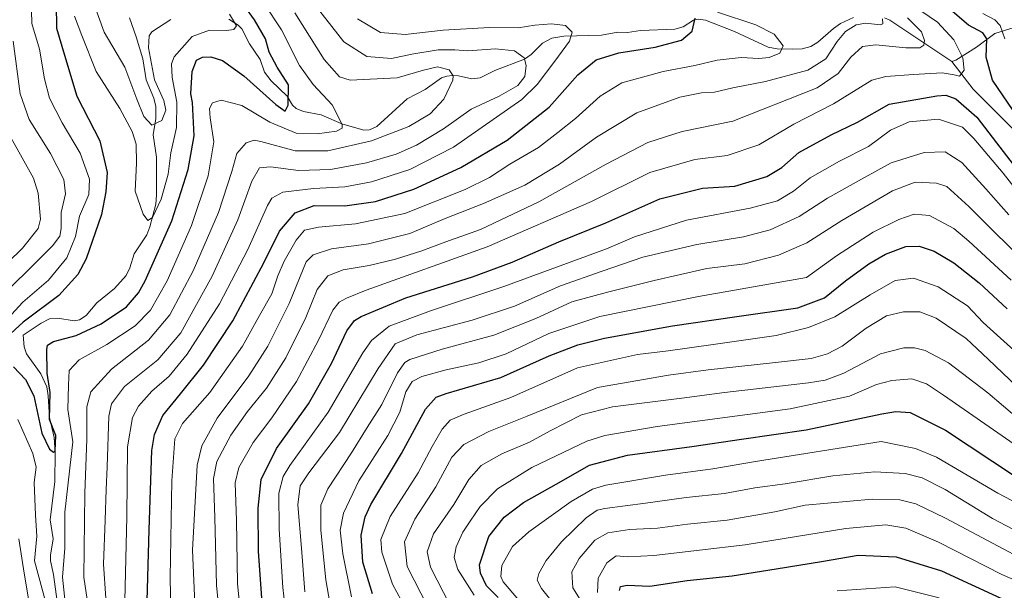
# Model space of a CAD drawing. Units: metres. Extents: x 613657 to 617089, y 4766391 to 4768762.
# Drawn here: x 616018 to 616328, y 4768243 to 4768422 of the extents above; entities that cross this region are included whole.
import ezdxf

# ---------------------------------------------------------------- set-up
doc = ezdxf.new("R2010")
doc.units = ezdxf.units.M
doc.header["$MEASUREMENT"] = 0
for name, color, linetype, lineweight in [('Corriente natural lineal', 142, 'Continuous', 13), ('Curva de nivel maestra', 36, 'Continuous', 30), ('Curva de nivel normal', 36, 'Continuous', 0)]:
    doc.layers.add(name, color=color, linetype=linetype, lineweight=lineweight)

# ---------------------------------------------------------------- blocks, each defined once
blk = doc.blocks.new('*U166')
at = {"layer": 'Curva de nivel normal', "color": 36, "linetype": 'Continuous', "lineweight": 0}
blk.add_polyline3d([(616332.18, 4768296.47, 840), (616322.32, 4768304.9, 840), (616309.99, 4768314.36, 840), (616302.68, 4768318.18, 840), (616299.32, 4768319, 840), (616295.96, 4768319.08, 840), (616288.65, 4768317.1, 840), (616277.04, 4768311.04, 840), (616271.25, 4768308.85, 840), (616265.94, 4768308.02, 840), (616239.52, 4768304.98, 840), (616226.14, 4768303.2, 840), (616204.29, 4768300.5, 840), (616194.57, 4768298, 840), (616184.78, 4768292.92, 840), (616178.23, 4768289.36, 840), (616169.54, 4768285.7, 840), (616163.07, 4768282.08, 840), (616159.14, 4768277.68, 840), (616154.4, 4768269.75, 840), (616148.03, 4768260.53, 840), (616146.08, 4768254.86, 840), (616147.13, 4768250.09, 840), (616153.25, 4768238.04, 840)], dxfattribs=at)
blk = doc.blocks.new('*U170')
at = {"layer": 'Curva de nivel normal', "color": 36, "linetype": 'Continuous', "lineweight": 0}
blk.add_polyline3d([(616328.94, 4768360.82, 810), (616321.78, 4768369.02, 810), (616314.22, 4768377.25, 810), (616308.99, 4768380.66, 810), (616302.32, 4768380.47, 810), (616291.99, 4768377.16, 810), (616282.67, 4768372, 810), (616271.99, 4768366.1, 810), (616262.99, 4768360.3, 810), (616253.96, 4768356.12, 810), (616245.52, 4768353.9, 810), (616230.84, 4768351.54, 810), (616213.88, 4768347.48, 810), (616201.06, 4768343.17, 810), (616187.94, 4768338.57, 810), (616173.46, 4768332.09, 810), (616160.22, 4768327.68, 810), (616142.78, 4768323.08, 810), (616136.02, 4768320.28, 810), (616130.62, 4768312.55, 810), (616118.46, 4768292.44, 810), (616108.84, 4768279.79, 810), (616106.1, 4768275.68, 810), (616105.33, 4768269.66, 810), (616106.56, 4768256.05, 810), (616107.61, 4768242.36, 810)], dxfattribs=at)
blk = doc.blocks.new('*U171')
at = {"layer": 'Curva de nivel normal', "color": 36, "linetype": 'Continuous', "lineweight": 0}
blk.add_polyline3d([(616289.23, 4768422.4, 785), (616289.32, 4768420.9, 785), (616288.46, 4768420.61, 785), (616283.99, 4768421.13, 785), (616280.99, 4768420.61, 785), (616277.65, 4768418.48, 785), (616274.96, 4768415.34, 785), (616271.41, 4768409.88, 785), (616265.72, 4768406.35, 785), (616252.45, 4768402.7, 785), (616242.13, 4768400.74, 785), (616236.43, 4768399.35, 785), (616232.3, 4768399.18, 785), (616225.52, 4768397.86, 785), (616211.98, 4768392.85, 785), (616199.31, 4768385.25, 785), (616187.66, 4768376.76, 785), (616176.73, 4768370.13, 785), (616163.78, 4768364.4, 785), (616151.67, 4768359.68, 785), (616140.64, 4768355, 785), (616127.64, 4768351.76, 785), (616115.98, 4768350.17, 785), (616110.19, 4768348.31, 785), (616107.97, 4768346.06, 785), (616102.63, 4768332.96, 785), (616095.97, 4768319.52, 785), (616089.92, 4768310.24, 785), (616080.06, 4768296.9, 785), (616075.24, 4768288.22, 785), (616073.76, 4768282.17, 785), (616072.28, 4768255.48, 785), (616073.14, 4768236.34, 785)], dxfattribs=at)
blk = doc.blocks.new('*U174')
at = {"layer": 'Curva de nivel normal', "color": 36, "linetype": 'Continuous', "lineweight": 0}
blk.add_polyline3d([(616346.81, 4768239.08, 870), (616326.74, 4768247.81, 870), (616306.89, 4768258, 870), (616296.56, 4768262.34, 870), (616290.26, 4768263.37, 870), (616277.67, 4768262.2, 870), (616246.02, 4768257.12, 870), (616217.36, 4768253.74, 870), (616209.16, 4768253.34, 870), (616205.53, 4768253.63, 870), (616202.51, 4768251.49, 870), (616199.85, 4768246.63, 870), (616199.64, 4768242.15, 870)], dxfattribs=at)
blk = doc.blocks.new('*U176')
at = {"layer": 'Curva de nivel normal', "color": 36, "linetype": 'Continuous', "lineweight": 0}
blk.add_polyline3d([(616146.22, 4768237.64, 835), (616139.81, 4768250.32, 835), (616138.96, 4768258.06, 835), (616142.16, 4768265.18, 835), (616148.79, 4768275.35, 835), (616153.77, 4768284.65, 835), (616157.59, 4768288.6, 835), (616165.48, 4768292.76, 835), (616177.51, 4768297.6, 835), (616199.61, 4768306.55, 835), (616221.98, 4768310.44, 835), (616234.42, 4768312.17, 835), (616254.62, 4768314.37, 835), (616266.77, 4768315.64, 835), (616271.9, 4768317.11, 835), (616276.56, 4768319.57, 835), (616284.06, 4768325.21, 835), (616290.54, 4768329.08, 835), (616295.81, 4768330.33, 835), (616300.95, 4768330.32, 835), (616306.13, 4768328.31, 835), (616315.57, 4768322.01, 835), (616322.47, 4768315.44, 835), (616331.58, 4768306.79, 835)], dxfattribs=at)
blk = doc.blocks.new('*U178')
at = {"layer": 'Curva de nivel normal', "color": 36, "linetype": 'Continuous', "lineweight": 0}
blk.add_polyline3d([(616124.1, 4768422.43, 770), (616131.34, 4768418.14, 770), (616139.13, 4768417.52, 770), (616151.05, 4768418.85, 770), (616165.68, 4768419.67, 770), (616174.69, 4768419.59, 770), (616179.94, 4768420.42, 770), (616185.17, 4768420.91, 770), (616189.56, 4768420.4, 770), (616191.6, 4768418.23, 770), (616190.82, 4768415.44, 770), (616186.17, 4768409.11, 770), (616180.66, 4768401.77, 770), (616175.82, 4768397.07, 770), (616154.3, 4768382.11, 770), (616140.64, 4768375.1, 770), (616128.54, 4768371.24, 770), (616120.11, 4768369.68, 770), (616110.34, 4768369.14, 770), (616100.68, 4768367.92, 770), (616097.21, 4768366.05, 770), (616095.79, 4768363.76, 770), (616089.65, 4768349.95, 770), (616080.76, 4768332.88, 770), (616070.62, 4768316.99, 770), (616064.89, 4768310.1, 770), (616059.51, 4768305.38, 770), (616055.26, 4768300.67, 770), (616053.35, 4768297.12, 770), (616051.85, 4768287.95, 770), (616051.64, 4768265.92, 770), (616050.85, 4768235.21, 770)], dxfattribs=at)
blk = doc.blocks.new('*U183')
at = {"layer": 'Curva de nivel normal', "color": 36, "linetype": 'Continuous', "lineweight": 0}
blk.add_polyline3d([(616140.55, 4768234.72, 830), (616135.15, 4768244.8, 830), (616131.81, 4768254.77, 830), (616131.48, 4768258.77, 830), (616134.44, 4768266.02, 830), (616143.26, 4768279.79, 830), (616147.65, 4768288.02, 830), (616150.79, 4768293.5, 830), (616153.26, 4768296.3, 830), (616157.64, 4768298.19, 830), (616172.33, 4768303.46, 830), (616193.29, 4768312.76, 830), (616212.22, 4768316.97, 830), (616221.87, 4768318.06, 830), (616235.98, 4768320.05, 830), (616255.83, 4768322.92, 830), (616265.98, 4768325.39, 830), (616274.26, 4768328.74, 830), (616285.32, 4768335.64, 830), (616293.21, 4768340.18, 830), (616299.02, 4768340.88, 830), (616306.74, 4768338.24, 830), (616315.95, 4768332.27, 830), (616320.94, 4768326.99, 830), (616326.35, 4768322.1, 830), (616341.88, 4768308.15, 830)], dxfattribs=at)
blk = doc.blocks.new('*U193')
at = {"layer": 'Curva de nivel normal', "color": 36, "linetype": 'Continuous', "lineweight": 0}
blk.add_polyline3d([(616160.83, 4768241.33, 845), (616155.73, 4768249.33, 845), (616154.54, 4768253.13, 845), (616155.13, 4768256.52, 845), (616157.26, 4768261.07, 845), (616159.61, 4768264.51, 845), (616162.69, 4768269.19, 845), (616168.15, 4768274.69, 845), (616178.98, 4768281.46, 845), (616196.31, 4768289.69, 845), (616201.94, 4768291.48, 845), (616218.36, 4768294.31, 845), (616260.18, 4768299.82, 845), (616278.86, 4768303.89, 845), (616287.3, 4768307.48, 845), (616292.15, 4768308.8, 845), (616298.45, 4768309.3, 845), (616303.03, 4768307.69, 845), (616308.45, 4768304.13, 845), (616338.49, 4768283.35, 845)], dxfattribs=at)
blk = doc.blocks.new('*U195')
at = {"layer": 'Curva de nivel normal', "color": 36, "linetype": 'Continuous', "lineweight": 0}
blk.add_polyline3d([(616295.77, 4768428.8, 795), (616306.52, 4768421.42, 795), (616311.69, 4768415.82, 795), (616314.47, 4768410.18, 795), (616314.92, 4768406.33, 795), (616313.45, 4768404.38, 795), (616311.81, 4768404.88, 795), (616308.04, 4768405.5, 795), (616299, 4768404.91, 795), (616290.32, 4768404.29, 795), (616285.89, 4768403.15, 795), (616273.8, 4768395.71, 795), (616261.38, 4768389.34, 795), (616250.38, 4768382.86, 795), (616240.38, 4768379.47, 795), (616230.26, 4768378.2, 795), (616216.11, 4768374.12, 795), (616197.75, 4768365.04, 795), (616164.88, 4768350.75, 795), (616126.86, 4768337.15, 795), (616120.63, 4768334.63, 795), (616118.42, 4768333.38, 795), (616116.35, 4768330.92, 795), (616111.9, 4768321.44, 795), (616104.96, 4768308.43, 795), (616097.22, 4768297.07, 795), (616091.33, 4768289.32, 795), (616086.83, 4768281.4, 795), (616085.72, 4768276.59, 795), (616086.13, 4768264.73, 795), (616086.44, 4768244.92, 795), (616087.58, 4768233.1, 795)], dxfattribs=at)
blk = doc.blocks.new('*U197')
at = {"layer": 'Curva de nivel normal', "color": 36, "linetype": 'Continuous', "lineweight": 0}
blk.add_polyline3d([(616039.97, 4768430.81, 740), (616044.52, 4768418.29, 740), (616050.99, 4768407.3, 740), (616054.73, 4768397.17, 740), (616056.92, 4768391.73, 740), (616059.49, 4768389, 740), (616062.63, 4768390.44, 740), (616063.82, 4768393.78, 740), (616063.19, 4768396.78, 740), (616060.26, 4768403.25, 740), (616058.46, 4768413.32, 740), (616058.62, 4768417.07, 740), (616059.47, 4768418.39, 740), (616065.48, 4768422.25, 740)], dxfattribs=at)
blk = doc.blocks.new('*U206')
at = {"layer": 'Curva de nivel normal', "color": 36, "linetype": 'Continuous', "lineweight": 0}
blk.add_polyline3d([(616297.05, 4768422.8, 790), (616301.51, 4768418.33, 790), (616302.47, 4768415.64, 790), (616302.26, 4768414.18, 790), (616300.99, 4768413.35, 790), (616296.61, 4768413.34, 790), (616287.14, 4768414.26, 790), (616282.99, 4768413.72, 790), (616279.32, 4768410.36, 790), (616275.32, 4768405.23, 790), (616268.69, 4768400.8, 790), (616242.21, 4768390.3, 790), (616226.24, 4768387.08, 790), (616215.47, 4768383.6, 790), (616202.31, 4768376.78, 790), (616181.12, 4768364.95, 790), (616162.8, 4768356.18, 790), (616151.87, 4768352.37, 790), (616144.32, 4768349.5, 790), (616136.08, 4768346.88, 790), (616127.8, 4768344.94, 790), (616119.66, 4768343.57, 790), (616114.8, 4768341.7, 790), (616111.44, 4768337.39, 790), (616107.94, 4768328.58, 790), (616101.59, 4768315.94, 790), (616095.49, 4768306.4, 790), (616089.52, 4768299.02, 790), (616084.29, 4768291.58, 790), (616079.93, 4768283.31, 790), (616078.81, 4768277.96, 790), (616079.3, 4768265.73, 790), (616079.81, 4768244.46, 790), (616081.73, 4768225.43, 790)], dxfattribs=at)
blk = doc.blocks.new('*U208')
at = {"layer": 'Curva de nivel normal', "color": 36, "linetype": 'Continuous', "lineweight": 0}
blk.add_polyline3d([(616083.85, 4768423.86, 745), (616086.12, 4768420.26, 745), (616085.26, 4768419.05, 745), (616082.99, 4768418.76, 745), (616077.6, 4768418.85, 745), (616072.12, 4768416.94, 745), (616066.44, 4768410.49, 745), (616065.68, 4768408.3, 745), (616065.86, 4768403.97, 745), (616067.32, 4768396.2, 745), (616067.17, 4768388.25, 745), (616065.48, 4768380.36, 745), (616064.55, 4768373.62, 745), (616062.42, 4768365.76, 745), (616059.65, 4768360, 745), (616058.19, 4768359.08, 745), (616056.77, 4768361.05, 745), (616054.23, 4768368.32, 745), (616054.62, 4768377.1, 745), (616054.52, 4768383, 745), (616053.28, 4768387.08, 745), (616049.42, 4768394.23, 745), (616042, 4768405.88, 745), (616037.46, 4768417.22, 745), (616035.13, 4768423.33, 745)], dxfattribs=at)
blk = doc.blocks.new('*U210')
at = {"layer": 'Curva de nivel normal', "color": 36, "linetype": 'Continuous', "lineweight": 0}
blk.add_polyline3d([(616174.88, 4768239.67, 855), (616169.94, 4768245.48, 855), (616169.24, 4768247.17, 855), (616169.56, 4768250.62, 855), (616172.88, 4768256.55, 855), (616177.98, 4768261.2, 855), (616191.31, 4768270.75, 855), (616198.09, 4768274.62, 855), (616202.19, 4768275.85, 855), (616220.95, 4768279.03, 855), (616235.9, 4768281.02, 855), (616249.34, 4768283.3, 855), (616288.79, 4768289.57, 855), (616299.63, 4768287.39, 855), (616306.17, 4768284.64, 855), (616325.55, 4768273.37, 855), (616334.05, 4768268.83, 855)], dxfattribs=at)
blk = doc.blocks.new('*U213')
at = {"layer": 'Curva de nivel normal', "color": 36, "linetype": 'Continuous', "lineweight": 0}
blk.add_polyline3d([(616186.7, 4768237.52, 860), (616182.01, 4768243.36, 860), (616180.67, 4768246.03, 860), (616181.18, 4768248.14, 860), (616183.43, 4768252.22, 860), (616188.28, 4768258.02, 860), (616196.05, 4768265.65, 860), (616199.53, 4768267.98, 860), (616201.93, 4768268.54, 860), (616214.75, 4768270.23, 860), (616227.47, 4768272.01, 860), (616239.58, 4768273.26, 860), (616249.08, 4768275.04, 860), (616258.64, 4768276.3, 860), (616273.65, 4768278.82, 860), (616286.83, 4768280.1, 860), (616296.37, 4768279.52, 860), (616301.74, 4768278.22, 860), (616308.9, 4768274.51, 860), (616323.84, 4768265.41, 860), (616336.58, 4768258.7, 860)], dxfattribs=at)
blk = doc.blocks.new('*U214')
at = {"layer": 'Curva de nivel normal', "color": 36, "linetype": 'Continuous', "lineweight": 0}
blk.add_polyline3d([(616197.49, 4768234.63, 865), (616191.87, 4768243.55, 865), (616191.59, 4768248.59, 865), (616193.86, 4768252.81, 865), (616198.74, 4768258.59, 865), (616202.83, 4768260.87, 865), (616209.65, 4768261.88, 865), (616218.53, 4768262.39, 865), (616227.91, 4768263.65, 865), (616240.41, 4768264.82, 865), (616255.36, 4768267.45, 865), (616264.9, 4768269.58, 865), (616285.99, 4768271.51, 865), (616294.68, 4768271.21, 865), (616299.75, 4768269.98, 865), (616309, 4768265.49, 865), (616332.15, 4768253.19, 865)], dxfattribs=at)
blk = doc.blocks.new('*U226')
at = {"layer": 'Curva de nivel normal', "color": 36, "linetype": 'Continuous', "lineweight": 0}
for points in [[(616094.71, 4768427.4, 755), (616100.2, 4768419.03, 755), (616105.85, 4768407.81, 755), (616110.19, 4768401.81, 755), (616116.14, 4768395.46, 755), (616119.35, 4768389.2, 755), (616119.33, 4768388.13, 755), (616117.52, 4768387.17, 755), (616111.48, 4768386.26, 755), (616104.86, 4768386.51, 755), (616096.52, 4768389.96, 755), (616087.72, 4768395.2, 755), (616081.29, 4768396.92, 755), (616078.57, 4768396.01, 755), (616077.63, 4768394.26, 755), (616077.86, 4768391.28, 755), (616078.94, 4768383.81, 755), (616077.14, 4768373.11, 755), (616071.96, 4768357.44, 755), (616064.33, 4768340.11, 755), (616059.01, 4768330.84, 755), (616054.21, 4768325.94, 755), (616045.3, 4768320.03, 755), (616036.59, 4768315.21, 755), (616033.49, 4768311.89, 755), (616033.31, 4768307.35, 755), (616033.04, 4768299.64, 755), (616034.66, 4768289.46, 755), (616032.1, 4768267.33, 755), (616032.13, 4768256.1, 755), (616031.35, 4768247, 755), (616032.45, 4768236.98, 755)], [(616027.39, 4768234.26, 755), (616022.57, 4768252.1, 755), (616023.28, 4768259.87, 755), (616022.89, 4768266.46, 755), (616022.51, 4768276.71, 755), (616023.1, 4768281.56, 755), (616022.01, 4768285.81, 755), (616017.34, 4768296.47, 755)], [(616010.65, 4768324.44, 755), (616018.87, 4768333.43, 755), (616026.94, 4768340.29, 755), (616032.72, 4768347.34, 755), (616035.45, 4768354, 755), (616036.77, 4768360.44, 755), (616039.66, 4768367.27, 755), (616039.84, 4768372.09, 755), (616036.88, 4768380.27, 755), (616031.25, 4768389.78, 755), (616027.3, 4768397.51, 755), (616025.69, 4768403.58, 755), (616024.12, 4768412.96, 755), (616021.68, 4768420.97, 755), (616021.62, 4768425.11, 755), (616023.6, 4768431.93, 755), (616024.54, 4768439.22, 755), (616026.64, 4768450.45, 755), (616029.54, 4768472.02, 755), (616029.74, 4768477.23, 755), (616028.46, 4768483.95, 755), (616023.49, 4768491.31, 755), (616019.39, 4768494.1, 755), (616016.08, 4768494.9, 755)]]:
    blk.add_polyline3d(points, dxfattribs=at)
blk = doc.blocks.new('*U230')
at = {"layer": 'Curva de nivel normal', "color": 36, "linetype": 'Continuous', "lineweight": 0}
for points in [[(616101.97, 4768232.84, 805), (616100.65, 4768243.68, 805), (616099.53, 4768262, 805), (616099.42, 4768273.34, 805), (616100.78, 4768278.61, 805), (616102.83, 4768282.08, 805), (616114.9, 4768298.77, 805), (616125.84, 4768317.43, 805), (616128.58, 4768321.3, 805), (616134.11, 4768325.81, 805), (616147.12, 4768330.7, 805), (616170.19, 4768338.35, 805), (616202.45, 4768350.11, 805), (616211.24, 4768353.88, 805), (616227.56, 4768359.16, 805), (616247.6, 4768362.95, 805), (616256.19, 4768365.29, 805), (616261.24, 4768368.28, 805), (616266.45, 4768372.44, 805), (616275.67, 4768377.75, 805), (616284.87, 4768382.32, 805), (616291.72, 4768387.41, 805), (616297.59, 4768390.05, 805), (616306.87, 4768390.88, 805), (616314.38, 4768388.44, 805), (616318.01, 4768384.84, 805), (616327.16, 4768373.95, 805), (616348.35, 4768346.95, 805)], [(616327.7, 4768416.15, 805), (616326.23, 4768420.36, 805), (616324.58, 4768422.16, 805), (616320.81, 4768424.12, 805)]]:
    blk.add_polyline3d(points, dxfattribs=at)
blk = doc.blocks.new('*U237')
at = {"layer": 'Curva de nivel normal', "color": 36, "linetype": 'Continuous', "lineweight": 0}
blk.add_polyline3d([(616336.76, 4768343.22, 815), (616316.34, 4768363.46, 815), (616309.49, 4768369.74, 815), (616306.19, 4768370.81, 815), (616299.49, 4768371.1, 815), (616292.39, 4768368.41, 815), (616276.42, 4768359.03, 815), (616265.44, 4768352.02, 815), (616256.52, 4768348.16, 815), (616245.95, 4768345.39, 815), (616233.95, 4768343.92, 815), (616217.42, 4768340.22, 815), (616202.81, 4768336.58, 815), (616191.5, 4768333.46, 815), (616180.22, 4768328.23, 815), (616167, 4768322.98, 815), (616150.77, 4768318.62, 815), (616140.64, 4768315.35, 815), (616139.02, 4768314.41, 815), (616136.7, 4768311.14, 815), (616131.84, 4768301.23, 815), (616127.22, 4768293.97, 815), (616122.27, 4768286.01, 815), (616114.85, 4768274.75, 815), (616112.62, 4768269.54, 815), (616112.65, 4768261.77, 815), (616114.19, 4768246.1, 815), (616115.9, 4768236.5, 815)], dxfattribs=at)
blk = doc.blocks.new('*U240')
at = {"layer": 'Curva de nivel normal', "color": 36, "linetype": 'Continuous', "lineweight": 0}
blk.add_polyline3d([(616237.37, 4768424.5, 780), (616249.4, 4768420.52, 780), (616255.18, 4768417.63, 780), (616257.96, 4768413.99, 780), (616256.9, 4768411.64, 780), (616253.59, 4768410.29, 780), (616250.4, 4768409.94, 780), (616244.83, 4768410.26, 780), (616237.22, 4768409.43, 780), (616230.26, 4768407.76, 780), (616220.24, 4768405.85, 780), (616207.31, 4768402.32, 780), (616200.42, 4768398.12, 780), (616192.74, 4768391.1, 780), (616187.18, 4768386.7, 780), (616181.02, 4768381.99, 780), (616172.07, 4768376.72, 780), (616165.64, 4768372.6, 780), (616157.98, 4768368.83, 780), (616138.98, 4768361.3, 780), (616123.46, 4768357.98, 780), (616111.9, 4768357, 780), (616107.45, 4768356, 780), (616104.84, 4768352.91, 780), (616101.08, 4768346.24, 780), (616099.09, 4768341.65, 780), (616097.18, 4768336, 780), (616093.36, 4768329.16, 780), (616087.97, 4768319.52, 780), (616077.7, 4768305.04, 780), (616069.13, 4768295.28, 780), (616066.7, 4768290.43, 780), (616065.72, 4768277.23, 780), (616065.19, 4768246.82, 780), (616065.55, 4768230.41, 780)], dxfattribs=at)
blk = doc.blocks.new('*U241')
at = {"layer": 'Curva de nivel normal', "color": 36, "linetype": 'Continuous', "lineweight": 0}
for points in [[(616104.39, 4768424.34, 760), (616113.66, 4768409.66, 760), (616118.46, 4768404.26, 760), (616121.79, 4768403.18, 760), (616136.66, 4768403.87, 760), (616144.9, 4768406.34, 760), (616149.31, 4768407.32, 760), (616152.93, 4768406.37, 760), (616154.19, 4768404.57, 760), (616154.14, 4768403.13, 760), (616151.27, 4768397.19, 760), (616146.98, 4768392.61, 760), (616140.27, 4768388.64, 760), (616128.54, 4768384.13, 760), (616114.81, 4768380.94, 760), (616104.52, 4768381, 760), (616093.78, 4768383.91, 760), (616091.62, 4768384.26, 760), (616089.15, 4768383.5, 760), (616086.22, 4768380.08, 760), (616084.63, 4768374.5, 760), (616080.44, 4768361.61, 760), (616072.47, 4768343.24, 760), (616065.14, 4768329.44, 760), (616058.41, 4768321.4, 760), (616046.77, 4768312.36, 760), (616040.23, 4768305.16, 760), (616039.02, 4768300.52, 760), (616039.04, 4768290.36, 760), (616038.42, 4768273.3, 760), (616038.12, 4768246.92, 760), (616039.75, 4768235.76, 760)], [(616021.47, 4768235.14, 760), (616019.28, 4768248.23, 760), (616017.62, 4768259.04, 760)], [(616010.5, 4768333.7, 760), (616020.81, 4768343.68, 760), (616028.24, 4768351.14, 760), (616030.53, 4768354.08, 760), (616030.93, 4768356.51, 760), (616030.96, 4768361.54, 760), (616032.27, 4768367.48, 760), (616031.75, 4768371.99, 760), (616027.62, 4768380.1, 760), (616020.9, 4768390.85, 760), (616018.08, 4768398.83, 760), (616015.91, 4768415.44, 760)]]:
    blk.add_polyline3d(points, dxfattribs=at)
blk = doc.blocks.new('*U251')
at = {"layer": 'Curva de nivel normal', "color": 36, "linetype": 'Continuous', "lineweight": 0}
for points in [[(616109.26, 4768428.84, 765), (616119.83, 4768415.21, 765), (616127.12, 4768410.64, 765), (616134.79, 4768409.98, 765), (616141.26, 4768411.32, 765), (616149.49, 4768412.74, 765), (616154.8, 4768412.73, 765), (616158.85, 4768412.36, 765), (616167.55, 4768413, 765), (616173.48, 4768412.34, 765), (616176.5, 4768410.2, 765), (616177.2, 4768407.79, 765), (616176.74, 4768404.36, 765), (616174.58, 4768401.46, 765), (616168.71, 4768398.17, 765), (616159.92, 4768394, 765), (616151.14, 4768387.87, 765), (616142.66, 4768382.7, 765), (616136.26, 4768379.94, 765), (616126.94, 4768377.19, 765), (616115.7, 4768375.12, 765), (616105.55, 4768374.81, 765), (616096.77, 4768375.92, 765), (616093.3, 4768375.61, 765), (616090.94, 4768371.37, 765), (616086.53, 4768359.26, 765), (616078.47, 4768341.59, 765), (616068.54, 4768323.7, 765), (616061.39, 4768315.28, 765), (616050.88, 4768306.87, 765), (616046.8, 4768301.41, 765), (616045.9, 4768297.52, 765), (616045.46, 4768281.63, 765), (616045.08, 4768274.55, 765), (616044.8, 4768264.86, 765), (616044.27, 4768251.08, 765), (616044.96, 4768240.34, 765)], [(616004.9, 4768336.82, 765), (616018.84, 4768350.39, 765), (616023.71, 4768356.51, 765), (616024.47, 4768359.5, 765), (616023.74, 4768367.62, 765), (616022.21, 4768372.32, 765), (616015.08, 4768385.17, 765)]]:
    blk.add_polyline3d(points, dxfattribs=at)
blk = doc.blocks.new('*U258')
at = {"layer": 'Curva de nivel normal', "color": 36, "linetype": 'Continuous', "lineweight": 0}
blk.add_polyline3d([(616275.03, 4768242.65, 880), (616293.19, 4768243.87, 880), (616307.07, 4768240.46, 880)], dxfattribs=at)
blk = doc.blocks.new('*U259')
at = {"layer": 'Curva de nivel normal', "color": 36, "linetype": 'Continuous', "lineweight": 0}
blk.add_polyline3d([(616122.3, 4768240.8, 820), (616119.53, 4768254.28, 820), (616118.7, 4768261.77, 820), (616119.7, 4768267.08, 820), (616124.61, 4768277.26, 820), (616133.69, 4768291.46, 820), (616137.48, 4768298.86, 820), (616139.34, 4768305.25, 820), (616141.3, 4768308.45, 820), (616144.32, 4768309.98, 820), (616152.01, 4768312.12, 820), (616162.3, 4768314.29, 820), (616170.92, 4768317.16, 820), (616184.3, 4768323.52, 820), (616200.31, 4768328.88, 820), (616231.39, 4768335.22, 820), (616265.32, 4768341.13, 820), (616274.77, 4768347.94, 820), (616286.26, 4768355.38, 820), (616294.34, 4768359.36, 820), (616299.19, 4768361.06, 820), (616304.02, 4768360.67, 820), (616311.7, 4768356.49, 820), (616316.4, 4768352.52, 820), (616329.7, 4768340.3, 820)], dxfattribs=at)
blk = doc.blocks.new('*U271')
at = {"layer": 'Curva de nivel maestra', "color": 36, "linetype": 'Continuous', "lineweight": 30}
blk.add_polyline3d([(616206.53, 4768242.76, 875), (616206.84, 4768244.04, 875), (616208.94, 4768244.39, 875), (616216.08, 4768244.12, 875), (616227.84, 4768245.86, 875), (616242, 4768247.4, 875), (616255.76, 4768249.62, 875), (616270.08, 4768251.84, 875), (616281.58, 4768253.89, 875), (616293.53, 4768253.36, 875), (616307.8, 4768248.92, 875), (616326.44, 4768240.31, 875)], dxfattribs=at)
blk = doc.blocks.new('*U275')
at = {"layer": 'Curva de nivel maestra', "color": 36, "linetype": 'Continuous', "lineweight": 30}
blk.add_polyline3d([(616128.85, 4768241.74, 825), (616125.84, 4768251.68, 825), (616125.29, 4768260.1, 825), (616126.54, 4768265.93, 825), (616128.31, 4768269.77, 825), (616138.02, 4768285.77, 825), (616145.54, 4768299.77, 825), (616148.92, 4768303.51, 825), (616152.03, 4768304.66, 825), (616169.17, 4768309.72, 825), (616184.39, 4768316.54, 825), (616193.48, 4768320.02, 825), (616201.86, 4768322.1, 825), (616223.17, 4768325.96, 825), (616243.48, 4768328.89, 825), (616262.57, 4768331.63, 825), (616270.97, 4768334.72, 825), (616277.57, 4768340.11, 825), (616284.99, 4768345.48, 825), (616290.2, 4768348.46, 825), (616296.54, 4768350.86, 825), (616300.74, 4768351.02, 825), (616305.51, 4768349.4, 825), (616311.64, 4768345.72, 825), (616319.64, 4768339.44, 825), (616328.46, 4768331.29, 825)], dxfattribs=at)
blk = doc.blocks.new('*U277')
at = {"layer": 'Curva de nivel maestra', "color": 36, "linetype": 'Continuous', "lineweight": 30}
blk.add_polyline3d([(616057.9, 4768235.78, 775), (616058.58, 4768261.8, 775), (616059.46, 4768286.77, 775), (616060.29, 4768291.77, 775), (616062.92, 4768297.77, 775), (616068.52, 4768304.56, 775), (616075.68, 4768313.63, 775), (616084.96, 4768327.57, 775), (616094.7, 4768345.75, 775), (616099.65, 4768355.69, 775), (616104.55, 4768361.45, 775), (616110.49, 4768363.74, 775), (616120.13, 4768363.69, 775), (616129.84, 4768365.02, 775), (616141.88, 4768368.93, 775), (616156.61, 4768375.76, 775), (616171.22, 4768384.35, 775), (616184.45, 4768394.72, 775), (616193.48, 4768404.81, 775), (616199.24, 4768409.57, 775), (616206.33, 4768411.8, 775), (616217.71, 4768413.51, 775), (616226.01, 4768415.74, 775), (616229.38, 4768418.6, 775), (616230.36, 4768422.63, 775)], dxfattribs=at)
blk = doc.blocks.new('*U280')
at = {"layer": 'Curva de nivel maestra', "color": 36, "linetype": 'Continuous', "lineweight": 30}
blk.add_polyline3d([(616168.38, 4768240.51, 850), (616164.7, 4768244.18, 850), (616162.8, 4768248.18, 850), (616162.54, 4768250.82, 850), (616165.47, 4768259.76, 850), (616170.29, 4768265.84, 850), (616176.39, 4768270.43, 850), (616186.6, 4768276.23, 850), (616197.05, 4768282.12, 850), (616209, 4768285.25, 850), (616229.23, 4768288.02, 850), (616244.85, 4768290.3, 850), (616265.21, 4768293.25, 850), (616289.03, 4768298.34, 850), (616293.41, 4768299.07, 850), (616297.99, 4768298.71, 850), (616309, 4768293.18, 850), (616331.4, 4768278.33, 850)], dxfattribs=at)
blk = doc.blocks.new('*U282')
at = {"layer": 'Curva de nivel maestra', "color": 36, "linetype": 'Continuous', "lineweight": 30}
for points in [[(616012.94, 4768501.97, 750), (616020.1, 4768500.62, 750), (616027.73, 4768495.54, 750), (616033.82, 4768487.17, 750), (616036.3, 4768477.9, 750), (616035.98, 4768468.01, 750), (616032.65, 4768451.11, 750), (616029.44, 4768436.86, 750), (616029.42, 4768427.02, 750), (616029.48, 4768419.48, 750), (616032.01, 4768411.02, 750), (616035.91, 4768398.11, 750), (616043.06, 4768384.11, 750), (616045.38, 4768374.18, 750), (616045.04, 4768368.11, 750), (616043.6, 4768360.96, 750), (616038.83, 4768347.02, 750), (616036.23, 4768342.12, 750), (616030.2, 4768335.43, 750), (616018.97, 4768327.08, 750), (616013.91, 4768322.39, 750)], [(616015.92, 4768313.05, 750), (616019.78, 4768309.09, 750), (616022.33, 4768303.92, 750), (616024.88, 4768292.24, 750), (616027.24, 4768287.18, 750), (616028.56, 4768286.19, 750), (616029.07, 4768286.61, 750), (616029.25, 4768291.47, 750), (616027.31, 4768296.54, 750), (616027.53, 4768304.96, 750), (616026.59, 4768311.1, 750), (616026.43, 4768318.56, 750), (616026.69, 4768319.9, 750), (616028.54, 4768321.01, 750), (616035.62, 4768322.88, 750), (616043.55, 4768326.54, 750), (616051.46, 4768331.94, 750), (616055.22, 4768336.3, 750), (616057.33, 4768340.08, 750), (616065.71, 4768358.94, 750), (616070.9, 4768375.11, 750), (616072.79, 4768385.72, 750), (616072.28, 4768396.11, 750), (616071.69, 4768398.92, 750), (616072.17, 4768405.85, 750), (616073.46, 4768409.46, 750), (616075.4, 4768410.38, 750), (616078.01, 4768410.52, 750), (616081.7, 4768409.36, 750), (616088.42, 4768404.52, 750), (616098.5, 4768395.5, 750), (616101.36, 4768393.45, 750), (616102.33, 4768395.32, 750), (616102.41, 4768401.71, 750), (616098.88, 4768407.22, 750), (616096.37, 4768411.99, 750), (616095.23, 4768416.2, 750), (616091.7, 4768422.13, 750), (616082.58, 4768434.78, 750)]]:
    blk.add_polyline3d(points, dxfattribs=at)
blk = doc.blocks.new('*U284')
at = {"layer": 'Curva de nivel maestra', "color": 36, "linetype": 'Continuous', "lineweight": 30}
for points in [[(616094.12, 4768239.02, 800), (616093.02, 4768255.05, 800), (616092.89, 4768268.6, 800), (616093.86, 4768277.63, 800), (616098.63, 4768287.34, 800), (616108.75, 4768301.43, 800), (616116, 4768314.08, 800), (616120.8, 4768324.38, 800), (616123.24, 4768327.58, 800), (616125.34, 4768328.85, 800), (616139.31, 4768334.72, 800), (616160.28, 4768341.33, 800), (616172.76, 4768345.94, 800), (616187.46, 4768352.35, 800), (616202.24, 4768358.34, 800), (616219.23, 4768365.9, 800), (616232.61, 4768369.24, 800), (616242.77, 4768369.86, 800), (616252.86, 4768372.85, 800), (616257.54, 4768375.74, 800), (616262.92, 4768380.41, 800), (616273.11, 4768386.03, 800), (616281.42, 4768389.94, 800), (616291.32, 4768395.67, 800), (616306.32, 4768398.29, 800), (616309.13, 4768398.43, 800), (616312.32, 4768397.32, 800), (616318.91, 4768391.51, 800), (616325.11, 4768383.51, 800), (616331.34, 4768375.29, 800)], [(616330.33, 4768393.6, 800), (616323.81, 4768403.2, 800), (616321.82, 4768410.43, 800), (616322.01, 4768416.14, 800), (616320.82, 4768418.08, 800), (616316.32, 4768420.44, 800), (616306.18, 4768429.1, 800)]]:
    blk.add_polyline3d(points, dxfattribs=at)

msp = doc.modelspace()

# ---------------------------------------------------------------- linework, layer by layer
at = {"layer": 'Corriente natural lineal', "color": 142, "linetype": 'Continuous', "lineweight": 13}
for points in [[(616052.46, 4768422.79, 736.98), (616054.51, 4768416.79, 737.97), (616056.61, 4768409.83, 738.42), (616057.71, 4768403.28, 740.69), (616060.07, 4768397.54, 739.01), (616060.72, 4768394.89, 738.26), (616060.76, 4768391.12, 738.9), (616059.86, 4768386.02, 741.44), (616060.92, 4768378.97, 742.53), (616060.97, 4768367.02, 743.94), (616060.67, 4768364.14, 744.03), (616058.83, 4768357.07, 746.85), (616057.86, 4768354.53, 747.68), (616053.87, 4768348.63, 747.93), (616052.58, 4768344.16, 747.29), (616051.36, 4768341.77, 746.97), (616047.68, 4768337.7, 745.87), (616042.16, 4768333.18, 745.74), (616038.81, 4768329.18, 746.99), (616036.71, 4768327.83, 747.23), (616035.02, 4768327.48, 747.66), (616029.95, 4768328.33, 748.21), (616027.3, 4768328.15, 748.29), (616024.68, 4768326.82, 748.58), (616019, 4768323, 747.79), (616019.31, 4768319.38, 748.02), (616020.07, 4768317.15, 748.18), (616024.55, 4768310.81, 749.32), (616026.4, 4768306.75, 749.02), (616026.9, 4768303.96, 749.17), (616027.32, 4768297.13, 750.41), (616028.77, 4768290.89, 750.32), (616029.03, 4768285.99, 751.39), (616028.94, 4768277.02, 751.86), (616027.47, 4768264.97, 752.62), (616028.43, 4768259.02, 753.18), (616027.55, 4768253.91, 753.3), (616027.55, 4768252.11, 753.62), (616028.53, 4768247.82, 754.76), (616029.65, 4768239.27, 754.95)], [(616083.65, 4768422.29, 746.21), (616086.63, 4768420.45, 746.59), (616087.81, 4768419.3, 746.65), (616090.2, 4768414.58, 746.82), (616093.49, 4768409.67, 748.91), (616094.88, 4768405.64, 749.04), (616097.04, 4768402.99, 748.27), (616102, 4768398.14, 748.17), (616103.72, 4768395.36, 750.21), (616104.82, 4768394.26, 750.8), (616107.14, 4768393.27, 751.39), (616112.67, 4768392.24, 752.24), (616119.24, 4768389.45, 754.18), (616126.11, 4768387.44, 757.99), (616127.87, 4768387.54, 758.38), (616130.22, 4768388.56, 758.61), (616139.79, 4768397.35, 758.24), (616145.44, 4768400.25, 757.77), (616150.54, 4768403.85, 758.17), (616152.19, 4768404.46, 758.7), (616154.01, 4768404.67, 759.5), (616155.85, 4768404.56, 760.21), (616160.08, 4768403.62, 761.2), (616162.72, 4768403.87, 761.81), (616167.31, 4768406.23, 762.25), (616176.67, 4768409.74, 765.11), (616178.78, 4768411.24, 766.4), (616182.36, 4768414.79, 767.17), (616185.3, 4768416.37, 768.28), (616189, 4768416.98, 769.44), (616200.89, 4768417.27, 771.62), (616205.96, 4768418.29, 772.03), (616209.03, 4768418.17, 772.39), (616213.14, 4768418.79, 772.73), (616223.91, 4768419.24, 773.99), (616226.55, 4768419.89, 774.2), (616229.79, 4768422, 775.52), (616231.25, 4768422.38, 776.08), (616233.62, 4768422.04, 777.13), (616242.74, 4768418.46, 777.76), (616253.27, 4768413.57, 778.91), (616256.07, 4768413.04, 780.01), (616261.01, 4768412.87, 781.66), (616263.94, 4768413.06, 782.06), (616266.68, 4768413.73, 782.37), (616268.93, 4768415.14, 782.8), (616273.78, 4768419.44, 783.38), (616276.06, 4768420.96, 783.99), (616280.1, 4768422.84, 783.96)], [(616289.88, 4768422.78, 785.91), (616291.5, 4768422.05, 786.5), (616311, 4768409, 793.59)], [(616330.68, 4768419.76, 807.59), (616324.55, 4768417.8, 802.15), (616318.77, 4768413.53, 798.09), (616312.29, 4768409.45, 794.12), (616311, 4768409, 793.59)], [(616311, 4768409, 793.59), (616317.73, 4768400.36, 796.78), (616332.38, 4768385.68, 797.49)]]:
    msp.add_polyline3d(points, dxfattribs=at)

# ---------------------------------------------------------------- block references
at = {"layer": 'Curva de nivel maestra', "color": 36, "linetype": 'Continuous', "lineweight": 30}
for name in ['*U271', '*U280', '*U275', '*U284', '*U277', '*U282']:
    msp.add_blockref(name, (0, 0), dxfattribs=at)
at = {"layer": 'Curva de nivel normal', "color": 36, "linetype": 'Continuous', "lineweight": 0}
for name in ['*U213', '*U214', '*U174', '*U258', '*U210', '*U193', '*U166', '*U176', '*U183', '*U259', '*U237', '*U170', '*U230', '*U195', '*U206', '*U171', '*U240', '*U178', '*U251', '*U241', '*U226', '*U208', '*U197']:
    msp.add_blockref(name, (0, 0), dxfattribs=at)

doc.saveas('drawing.dxf')
